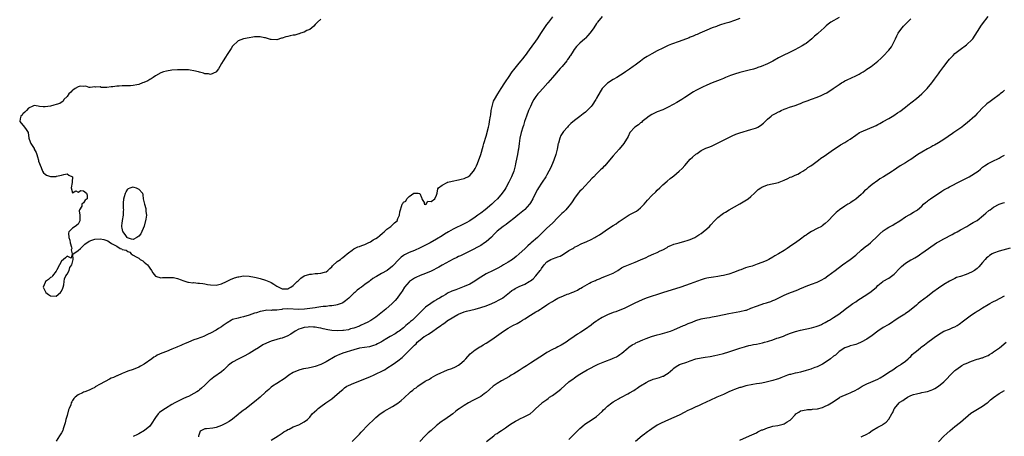
# Model space of a CAD drawing. Units: inches. Extents: x 2544000 to 2547000, y 1548000 to 1551000.
# Drawn here: x 2546416 to 2546773, y 1548273 to 1548424 of the extents above; entities that cross this region are included whole.
import ezdxf

# ---------------------------------------------------------------- set-up
doc = ezdxf.new("R2010")
doc.units = ezdxf.units.IN
doc.header["$MEASUREMENT"] = 0
doc.layers.add('LD25441548_10ft', color=141, linetype='Continuous')

msp = doc.modelspace()

# ---------------------------------------------------------------- linework, layer by layer
at = {"layer": 'LD25441548_10ft'}
for points, elevation in [([(2546525, 1548424.1), (2546523.82, 1548423), (2546523, 1548422.18), (2546522.43, 1548421.57), (2546521, 1548420.43), (2546519.96, 1548419.96), (2546519, 1548419.41), (2546517.7, 1548419), (2546517.19, 1548418.81), (2546517, 1548418.79), (2546515.62, 1548418.38), (2546515, 1548418.28), (2546513.95, 1548418.05), (2546513, 1548417.81), (2546512.32, 1548417.68), (2546511, 1548417.21), (2546510.81, 1548417.19), (2546509, 1548416.66), (2546507, 1548416.74), (2546506.81, 1548416.81), (2546505, 1548417.31), (2546504.64, 1548417.36), (2546503, 1548417.69), (2546501, 1548417.66), (2546500.41, 1548417.59), (2546499, 1548417.39), (2546497, 1548417.04), (2546495, 1548416.3), (2546493, 1548414.38), (2546492.5, 1548413.5), (2546491, 1548411.34), (2546490.4, 1548410.4), (2546489.56, 1548409), (2546489, 1548408.02), (2546488.34, 1548407), (2546487.9, 1548406.1), (2546487.03, 1548405), (2546487, 1548404.96), (2546486.95, 1548404.95), (2546485, 1548404.01), (2546484.26, 1548404.26), (2546483, 1548404.26), (2546482.5, 1548404.5), (2546481, 1548404.88), (2546480.61, 1548405), (2546479, 1548405.42), (2546477.64, 1548405.64), (2546477, 1548405.7), (2546476.29, 1548405.71), (2546475, 1548405.77), (2546474.26, 1548405.74), (2546473, 1548405.74), (2546471, 1548405.62), (2546469, 1548405.3), (2546468.01, 1548405), (2546467, 1548404.65), (2546465, 1548403.59), (2546464.15, 1548403), (2546463.53, 1548402.47), (2546463, 1548402.22), (2546462.27, 1548401.73), (2546460.85, 1548401.15), (2546460.39, 1548401), (2546459, 1548400.46), (2546458.32, 1548400.32), (2546457, 1548400.03), (2546455.96, 1548399.96), (2546453.89, 1548399.89), (2546453, 1548399.95), (2546451.82, 1548399.82), (2546451, 1548399.82), (2546449.55, 1548399.55), (2546449, 1548399.53), (2546447.35, 1548399.35), (2546447, 1548399.4), (2546445.39, 1548399.39), (2546445, 1548399.59), (2546443.41, 1548399.41), (2546443, 1548399.63), (2546441.37, 1548399.37), (2546441, 1548399.34), (2546439.78, 1548399.78), (2546439, 1548399.69), (2546437.78, 1548399.78), (2546437, 1548399.6), (2546435.92, 1548399), (2546435.38, 1548398.62), (2546435, 1548398.42), (2546434.32, 1548397.68), (2546433.65, 1548397), (2546433, 1548396.12), (2546431.82, 1548395), (2546431.57, 1548394.43), (2546430.4, 1548393.6), (2546429, 1548393.16), (2546428.24, 1548393), (2546427, 1548392.6), (2546425, 1548392.31), (2546424.34, 1548392.34), (2546423, 1548392.51), (2546422.55, 1548392.55), (2546421, 1548392.76), (2546420.55, 1548392.55), (2546419, 1548391.9), (2546418.27, 1548391), (2546417.65, 1548390.35), (2546417, 1548389.78), (2546416.64, 1548389.36), (2546416.19, 1548389), (2546415.95, 1548387.95), (2546415.8, 1548387), (2546417.53, 1548385), (2546418.15, 1548384.15), (2546418.86, 1548383), (2546419.13, 1548381), (2546419.63, 1548379.63), (2546419.79, 1548379), (2546421, 1548377.19), (2546421.09, 1548377), (2546421.78, 1548375.78), (2546421.96, 1548375), (2546422.26, 1548374.26), (2546422.62, 1548373), (2546422.68, 1548372.68), (2546423, 1548371.75), (2546423.21, 1548371.21), (2546423.65, 1548370.36), (2546424.13, 1548369), (2546424.42, 1548368.42), (2546425, 1548367.87), (2546425.54, 1548367.54), (2546427, 1548367.08), (2546429, 1548367.09), (2546429.18, 1548367.18), (2546431, 1548367.54), (2546431.83, 1548367.83), (2546433, 1548368), (2546433.57, 1548367.57), (2546434.97, 1548367), (2546434.84, 1548365.16), (2546434.88, 1548364.88), (2546434.53, 1548363), (2546435, 1548361.21), (2546436.11, 1548361.89), (2546437, 1548361.43), (2546438.01, 1548361.99), (2546439, 1548361.82), (2546440, 1548361), (2546440.26, 1548360.26), (2546440.27, 1548359), (2546439.53, 1548358.47), (2546439, 1548357.51), (2546438.34, 1548357), (2546438.36, 1548356.36), (2546437.52, 1548355), (2546437.42, 1548354.58), (2546437.63, 1548353), (2546437.56, 1548351), (2546437, 1548349.76), (2546435.97, 1548349), (2546435, 1548348.35), (2546433.61, 1548347), (2546433.45, 1548346.55), (2546433.58, 1548345), (2546434, 1548344), (2546434.15, 1548343), (2546434.58, 1548341.42), (2546434.68, 1548341), (2546434.45, 1548340.45), (2546434.85, 1548339), (2546434.53, 1548337.47), (2546433, 1548338.22), (2546432.46, 1548337.54), (2546431, 1548336.4), (2546430.19, 1548335), (2546429.26, 1548333.26), (2546429.18, 1548333), (2546429, 1548332.78), (2546427.69, 1548331), (2546427.41, 1548330.59), (2546427, 1548330.47), (2546426.26, 1548329.74), (2546425.21, 1548329), (2546425, 1548328.63), (2546424.36, 1548327), (2546425, 1548325.5), (2546425.34, 1548325), (2546426.28, 1548324.28), (2546427, 1548323.84), (2546429, 1548323.73), (2546430.66, 1548325), (2546431, 1548325.5), (2546431.45, 1548326.55), (2546431.6, 1548327), (2546431.81, 1548327.81), (2546431.98, 1548329), (2546432.02, 1548329.98), (2546432.58, 1548331), (2546433, 1548331.61), (2546433.73, 1548333), (2546433.98, 1548334.02), (2546434.74, 1548335), (2546435.17, 1548337), (2546435.05, 1548338.95), (2546437, 1548340.21), (2546437.82, 1548341), (2546439, 1548342.02), (2546439.42, 1548342.58), (2546441, 1548343.68), (2546441.94, 1548343.94), (2546443, 1548344.38), (2546445, 1548344.49), (2546446.27, 1548344.27), (2546447, 1548344.01), (2546447.79, 1548343.79), (2546448.74, 1548343), (2546449, 1548342.89), (2546449.34, 1548342.66), (2546451, 1548341.84), (2546452.3, 1548341), (2546452.81, 1548340.81), (2546453, 1548340.65), (2546454.39, 1548340.39), (2546455, 1548339.82), (2546455.69, 1548339.69), (2546456.18, 1548339), (2546457, 1548338.6), (2546458.1, 1548337.9), (2546459, 1548337.4), (2546459.55, 1548337), (2546460.46, 1548336.46), (2546461, 1548336.01), (2546461.58, 1548335.58), (2546462.2, 1548335), (2546462.55, 1548334.55), (2546463, 1548333.85), (2546463.64, 1548333), (2546464.12, 1548332.12), (2546465, 1548330.99), (2546467, 1548330.35), (2546467.61, 1548330.39), (2546469, 1548330.42), (2546471, 1548330.51), (2546471.6, 1548330.4), (2546473, 1548330.13), (2546474.36, 1548329.64), (2546475, 1548329.37), (2546476.04, 1548329), (2546476.8, 1548328.8), (2546477, 1548328.8), (2546478.55, 1548328.55), (2546479, 1548328.59), (2546480.41, 1548328.41), (2546481, 1548328.42), (2546482.23, 1548328.23), (2546483, 1548328.12), (2546483.96, 1548327.96), (2546485, 1548327.74), (2546487, 1548327.65), (2546489, 1548328.14), (2546490.77, 1548329), (2546492.25, 1548329.75), (2546493.71, 1548330.29), (2546495, 1548330.66), (2546495.27, 1548330.73), (2546497, 1548331.01), (2546499, 1548330.98), (2546501, 1548330.6), (2546501.53, 1548330.47), (2546503, 1548330.05), (2546505, 1548329.45), (2546506.16, 1548329), (2546506.75, 1548328.75), (2546507, 1548328.63), (2546508.01, 1548328.01), (2546509, 1548327.36), (2546510.53, 1548326.53), (2546511, 1548326.32), (2546513, 1548326.35), (2546513.45, 1548326.55), (2546514.15, 1548327), (2546515, 1548327.6), (2546516.48, 1548329), (2546516.74, 1548329.26), (2546517, 1548329.54), (2546517.82, 1548330.18), (2546519, 1548331), (2546521, 1548331.6), (2546521.62, 1548331.62), (2546523, 1548331.85), (2546523.88, 1548331.88), (2546525, 1548331.98), (2546526.36, 1548332.36), (2546527, 1548332.5), (2546527.58, 1548333), (2546528.29, 1548333.71), (2546529, 1548334.32), (2546529.3, 1548334.7), (2546531, 1548336.26), (2546532.14, 1548337), (2546532.59, 1548337.41), (2546533, 1548337.67), (2546533.69, 1548338.31), (2546534.6, 1548339), (2546535, 1548339.37), (2546536.41, 1548340.41), (2546537, 1548340.87), (2546538.42, 1548341.58), (2546539, 1548341.74), (2546539.9, 1548342.1), (2546541, 1548342.47), (2546542.2, 1548343), (2546543, 1548343.4), (2546544.05, 1548344.05), (2546545, 1548344.58), (2546545.62, 1548345), (2546546.38, 1548345.62), (2546547.43, 1548346.57), (2546547.95, 1548347), (2546549, 1548348), (2546550.38, 1548349), (2546551, 1548349.59), (2546551.75, 1548350.25), (2546552.64, 1548351), (2546553, 1548351.84), (2546553.55, 1548353), (2546553.71, 1548354.29), (2546553.85, 1548355), (2546554.22, 1548356.22), (2546554.52, 1548357), (2546554.75, 1548357.25), (2546555, 1548357.81), (2546555.89, 1548358.11), (2546556.24, 1548359), (2546557, 1548359.78), (2546558.78, 1548361), (2546558.95, 1548361.05), (2546559, 1548361.09), (2546560.34, 1548361), (2546560.86, 1548360.86), (2546561.49, 1548359.49), (2546561.62, 1548359), (2546562.59, 1548357.41), (2546562.48, 1548357), (2546562.92, 1548356.91), (2546563.16, 1548357), (2546563.88, 1548358.12), (2546565, 1548357.95), (2546566.42, 1548359), (2546567, 1548360.28), (2546567.16, 1548361), (2546567.45, 1548362.55), (2546567.63, 1548363), (2546569, 1548363.96), (2546570.89, 1548364.89), (2546571, 1548364.96), (2546571.12, 1548365), (2546572.65, 1548365.35), (2546575, 1548365.84), (2546575.94, 1548366.06), (2546577, 1548366.38), (2546577.44, 1548366.56), (2546578.32, 1548367), (2546579, 1548367.43), (2546580.42, 1548369), (2546580.63, 1548369.37), (2546581, 1548369.95), (2546581.32, 1548370.68), (2546581.49, 1548371), (2546581.81, 1548371.81), (2546583, 1548375.05), (2546583.9, 1548378.1), (2546584.19, 1548379), (2546585, 1548381.69), (2546585.81, 1548385), (2546586.03, 1548385.97), (2546586.24, 1548387), (2546586.57, 1548389), (2546586.61, 1548389.39), (2546586.84, 1548391), (2546587.23, 1548393), (2546587.66, 1548394.34), (2546588.02, 1548395), (2546589.2, 1548397), (2546590.43, 1548399), (2546591.76, 1548401), (2546592.28, 1548401.72), (2546593.1, 1548403), (2546594.46, 1548405), (2546595, 1548405.72), (2546596.01, 1548407), (2546597, 1548408.15), (2546597.68, 1548409), (2546598.29, 1548409.71), (2546599.13, 1548410.87), (2546599.22, 1548411), (2546600.66, 1548413), (2546601.66, 1548414.34), (2546603, 1548416.2), (2546603.54, 1548417), (2546605, 1548419.24), (2546607, 1548422.14), (2546607.67, 1548423), (2546609.1, 1548425)], 7380), ([(2546627, 1548425.1), (2546625.38, 1548423), (2546625.2, 1548422.8), (2546625, 1548422.52), (2546624.07, 1548421), (2546623, 1548419.6), (2546622.58, 1548419), (2546621.82, 1548418.18), (2546621, 1548417.26), (2546620.74, 1548417), (2546619, 1548415.48), (2546617.73, 1548414.27), (2546616.87, 1548413.13), (2546616.52, 1548412.52), (2546615.59, 1548411), (2546615.35, 1548410.65), (2546615, 1548410.12), (2546614.52, 1548409.48), (2546614.21, 1548409), (2546612.51, 1548407), (2546611.79, 1548406.21), (2546609.06, 1548402.94), (2546607.4, 1548401), (2546605.58, 1548399), (2546604.31, 1548397.69), (2546603.7, 1548397), (2546603, 1548396.12), (2546602.27, 1548395), (2546601.8, 1548394.2), (2546601, 1548392.44), (2546600.37, 1548391), (2546599.59, 1548389), (2546598.93, 1548387), (2546598.48, 1548385.52), (2546598.28, 1548385), (2546597.67, 1548383), (2546597.2, 1548381), (2546596.92, 1548379), (2546596.67, 1548377), (2546596.61, 1548376.61), (2546596.32, 1548375), (2546596.08, 1548373.93), (2546595.66, 1548371.66), (2546595.51, 1548371), (2546595, 1548369), (2546594.18, 1548367), (2546593.78, 1548366.22), (2546593.21, 1548365), (2546592.16, 1548363), (2546591.7, 1548362.3), (2546590.82, 1548361), (2546589.07, 1548359), (2546588.01, 1548357.99), (2546587, 1548357.01), (2546584.63, 1548355), (2546583, 1548353.73), (2546582.01, 1548353), (2546581, 1548352.29), (2546579, 1548351), (2546577.71, 1548350.29), (2546577, 1548349.92), (2546573, 1548347.94), (2546571.31, 1548347), (2546569.87, 1548346.13), (2546569, 1548345.56), (2546567, 1548344.34), (2546564.63, 1548343), (2546562.24, 1548341.76), (2546561, 1548341.16), (2546559, 1548340.3), (2546557, 1548339.49), (2546555.36, 1548338.64), (2546555, 1548338.4), (2546554.19, 1548337.81), (2546553, 1548336.63), (2546551.46, 1548335), (2546551, 1548334.56), (2546549.05, 1548333), (2546547, 1548331.84), (2546545.15, 1548330.85), (2546545, 1548330.73), (2546543.89, 1548330.11), (2546543, 1548329.35), (2546542.77, 1548329.23), (2546542.49, 1548329), (2546541, 1548327.89), (2546539.74, 1548327), (2546539.29, 1548326.71), (2546539, 1548326.47), (2546538.16, 1548325.84), (2546537.32, 1548325), (2546537, 1548324.73), (2546535.21, 1548323), (2546533.98, 1548322.02), (2546533, 1548321.3), (2546532.81, 1548321.19), (2546532.39, 1548321), (2546531, 1548320.49), (2546530.46, 1548320.46), (2546529, 1548320.17), (2546528.16, 1548320.16), (2546527, 1548319.98), (2546525.91, 1548319.91), (2546525, 1548319.76), (2546523.61, 1548319.61), (2546523, 1548319.5), (2546519.04, 1548318.96), (2546517, 1548318.86), (2546513, 1548319.06), (2546511.09, 1548318.91), (2546510.87, 1548318.87), (2546509, 1548318.63), (2546507.39, 1548318.61), (2546507, 1548318.52), (2546505.46, 1548318.55), (2546505, 1548318.44), (2546503.71, 1548318.29), (2546503, 1548318.09), (2546501.65, 1548317.65), (2546501, 1548317.47), (2546499, 1548316.75), (2546497, 1548316.16), (2546495.92, 1548315.92), (2546495, 1548315.74), (2546493, 1548315.2), (2546492.61, 1548315), (2546491, 1548314.04), (2546489.59, 1548313), (2546489, 1548312.61), (2546487.95, 1548311.95), (2546487, 1548311.36), (2546485, 1548310.24), (2546484.12, 1548309.88), (2546483, 1548309.27), (2546482.79, 1548309.21), (2546480.2, 1548308.2), (2546479, 1548307.81), (2546477, 1548307.01), (2546475.62, 1548306.38), (2546475, 1548306.13), (2546474.23, 1548305.77), (2546473, 1548305.32), (2546472.78, 1548305.22), (2546471, 1548304.5), (2546469, 1548303.64), (2546467.4, 1548303), (2546465.71, 1548302.29), (2546465, 1548301.85), (2546464.45, 1548301.55), (2546463.78, 1548301), (2546461, 1548298.99), (2546459.66, 1548298.34), (2546459, 1548297.94), (2546456.9, 1548297.1), (2546455, 1548296.45), (2546454.13, 1548296.13), (2546453, 1548295.66), (2546451.16, 1548294.84), (2546451, 1548294.8), (2546449.77, 1548294.23), (2546449, 1548293.95), (2546448.36, 1548293.64), (2546445, 1548291.81), (2546443.23, 1548290.77), (2546443, 1548290.59), (2546441.92, 1548290.08), (2546441, 1548289.55), (2546439.41, 1548289), (2546439, 1548288.82), (2546438.61, 1548288.61), (2546437, 1548287.85), (2546435.9, 1548287), (2546435.46, 1548286.54), (2546435, 1548285.88), (2546434.66, 1548285.34), (2546434.51, 1548285), (2546434.3, 1548284.3), (2546433.77, 1548283), (2546433.53, 1548282.47), (2546433, 1548280.44), (2546432.59, 1548279), (2546432.29, 1548277.71), (2546432.07, 1548277), (2546431.57, 1548275.57), (2546431.4, 1548275), (2546431, 1548274.1), (2546430.28, 1548273), (2546429, 1548271.11)], 7390), ([(2546677, 1548424.4), (2546675, 1548423.62), (2546673, 1548422.94), (2546671.5, 1548422.5), (2546670.01, 1548422.01), (2546669, 1548421.69), (2546668.48, 1548421.52), (2546667, 1548420.99), (2546665, 1548420.13), (2546662.49, 1548419), (2546661.44, 1548418.56), (2546661, 1548418.4), (2546660.03, 1548417.97), (2546659, 1548417.59), (2546658.6, 1548417.4), (2546655, 1548416.03), (2546652.15, 1548415), (2546651, 1548414.52), (2546649, 1548413.59), (2546647, 1548412.63), (2546645, 1548411.61), (2546643.38, 1548410.62), (2546642.19, 1548409.81), (2546641, 1548408.91), (2546639, 1548407.47), (2546638.31, 1548407), (2546637, 1548406), (2546635.5, 1548405), (2546635, 1548404.65), (2546632.31, 1548403), (2546631, 1548402.24), (2546629, 1548400.86), (2546627.07, 1548398.93), (2546626.28, 1548397.72), (2546625, 1548395.45), (2546624.72, 1548395), (2546623.37, 1548393), (2546623, 1548392.51), (2546621.57, 1548391), (2546621, 1548390.41), (2546620.17, 1548389.83), (2546619, 1548388.89), (2546617, 1548387.39), (2546615.72, 1548386.28), (2546614.7, 1548385.3), (2546614.42, 1548385), (2546613, 1548383.36), (2546612.75, 1548383), (2546612.07, 1548381.93), (2546611.75, 1548381), (2546611.22, 1548379.22), (2546611.14, 1548379), (2546610.69, 1548377), (2546610.2, 1548375), (2546609.54, 1548373), (2546609, 1548371.76), (2546608.7, 1548371), (2546608.15, 1548369.85), (2546607.76, 1548369), (2546607, 1548367.65), (2546606.65, 1548367), (2546605.29, 1548365), (2546605, 1548364.61), (2546603.97, 1548363), (2546603.6, 1548362.4), (2546603, 1548361.26), (2546601.89, 1548359), (2546601, 1548357.53), (2546600.8, 1548357.2), (2546600.65, 1548357), (2546599, 1548355.15), (2546598.85, 1548355), (2546596.43, 1548353), (2546595, 1548351.9), (2546593.41, 1548350.59), (2546593, 1548350.3), (2546592.28, 1548349.72), (2546591.17, 1548349), (2546589, 1548347.29), (2546588.69, 1548347), (2546587.89, 1548346.11), (2546586.89, 1548345.11), (2546585, 1548343.41), (2546584.4, 1548343), (2546583, 1548342.08), (2546579, 1548340), (2546575.68, 1548338.32), (2546575, 1548338.04), (2546574.33, 1548337.67), (2546573, 1548337.06), (2546569, 1548334.92), (2546567.76, 1548334.24), (2546565, 1548332.79), (2546563, 1548331.91), (2546561, 1548331.16), (2546559.5, 1548330.5), (2546559, 1548330.24), (2546558.22, 1548329.78), (2546557.13, 1548329), (2546557, 1548328.89), (2546555.38, 1548327), (2546554.47, 1548325.53), (2546554.09, 1548325), (2546553, 1548323.36), (2546552.71, 1548323), (2546551.92, 1548322.08), (2546550.88, 1548321), (2546548.64, 1548319), (2546546.23, 1548317), (2546545, 1548316.06), (2546543.16, 1548314.84), (2546541.86, 1548314.14), (2546541, 1548313.71), (2546539.43, 1548313), (2546539, 1548312.83), (2546537, 1548312.12), (2546535.78, 1548311.78), (2546535, 1548311.53), (2546533.26, 1548311.26), (2546533, 1548311.19), (2546531, 1548311.14), (2546529, 1548311.28), (2546527.5, 1548311.5), (2546525.82, 1548311.82), (2546525, 1548312.02), (2546524.15, 1548312.15), (2546523, 1548312.38), (2546522.39, 1548312.39), (2546521, 1548312.52), (2546520.41, 1548312.41), (2546519, 1548312.31), (2546517.91, 1548311.91), (2546517, 1548311.67), (2546515.69, 1548311), (2546514.09, 1548309.91), (2546512.85, 1548309.15), (2546512.47, 1548309), (2546511, 1548308.46), (2546510.28, 1548308.28), (2546509, 1548307.93), (2546507, 1548307.31), (2546505.35, 1548306.65), (2546504.01, 1548305.99), (2546502.37, 1548305), (2546501, 1548304.09), (2546499, 1548302.91), (2546497, 1548301.86), (2546495, 1548300.83), (2546493, 1548299.72), (2546491.99, 1548299), (2546491.43, 1548298.57), (2546490.4, 1548297.6), (2546489.78, 1548297), (2546489, 1548296.29), (2546486.25, 1548294.25), (2546485, 1548293.35), (2546484.81, 1548293.19), (2546483, 1548291.45), (2546481.72, 1548290.28), (2546481, 1548289.69), (2546480.6, 1548289.4), (2546480.02, 1548289), (2546479, 1548288.38), (2546477, 1548287.31), (2546476.35, 1548287), (2546475, 1548286.44), (2546473, 1548285.5), (2546472.12, 1548285), (2546471, 1548284.4), (2546468.66, 1548283), (2546467.67, 1548282.33), (2546466.52, 1548281.48), (2546466.08, 1548281), (2546465, 1548279.64), (2546464.55, 1548279), (2546463.99, 1548278.01), (2546463, 1548276.57), (2546461.09, 1548274.91), (2546459, 1548273.78), (2546458.47, 1548273.53), (2546457, 1548272.77)], 7400), ([(2546713, 1548424.7), (2546709.96, 1548423), (2546709, 1548422.3), (2546708.26, 1548421.74), (2546707.54, 1548421), (2546705.33, 1548419), (2546705.14, 1548418.86), (2546704.05, 1548417.95), (2546703.05, 1548417), (2546701, 1548415.31), (2546700.57, 1548415), (2546699.59, 1548414.41), (2546698.29, 1548413.71), (2546696.9, 1548413), (2546695, 1548412.07), (2546692.67, 1548411), (2546691, 1548410.08), (2546689, 1548408.88), (2546687, 1548407.88), (2546684.73, 1548407), (2546683.46, 1548406.54), (2546683, 1548406.41), (2546681.95, 1548406.05), (2546680.39, 1548405.61), (2546677, 1548404.74), (2546675, 1548404.15), (2546673.64, 1548403.64), (2546673, 1548403.44), (2546671.81, 1548403), (2546671, 1548402.63), (2546669.82, 1548402.18), (2546667, 1548401.07), (2546665, 1548400.19), (2546663.42, 1548399.42), (2546662.49, 1548399), (2546661, 1548398.22), (2546660.18, 1548397.82), (2546657, 1548395.7), (2546655.99, 1548395), (2546654.12, 1548393.88), (2546652.85, 1548393.15), (2546651, 1548392.19), (2546649, 1548391.27), (2546647, 1548390.49), (2546645, 1548389.58), (2546644.14, 1548389), (2546643, 1548388.16), (2546641.6, 1548387), (2546641.31, 1548386.69), (2546641, 1548386.51), (2546640.21, 1548385.79), (2546638.95, 1548385), (2546637.13, 1548383), (2546636.42, 1548381.58), (2546634.92, 1548379), (2546633.2, 1548377), (2546631, 1548374.57), (2546629.73, 1548373), (2546627.99, 1548371), (2546627.47, 1548370.53), (2546627, 1548370.01), (2546626.45, 1548369.55), (2546625.99, 1548369), (2546625, 1548368.06), (2546623.97, 1548367), (2546623.48, 1548366.52), (2546619.67, 1548362.33), (2546619, 1548361.71), (2546618.4, 1548361), (2546617, 1548359.24), (2546616.14, 1548357.86), (2546615.58, 1548357), (2546615, 1548356.29), (2546613.89, 1548355), (2546613, 1548354.13), (2546612.39, 1548353.61), (2546611, 1548352.15), (2546609, 1548350.16), (2546607, 1548348.28), (2546605.66, 1548347), (2546604.32, 1548345.68), (2546603.6, 1548345), (2546601.32, 1548343), (2546601.13, 1548342.87), (2546601, 1548342.73), (2546600.08, 1548341.92), (2546599, 1548340.89), (2546596.89, 1548339), (2546595.88, 1548338.12), (2546594.47, 1548337), (2546593, 1548336.04), (2546591.31, 1548335), (2546590.58, 1548334.58), (2546589, 1548333.74), (2546588.49, 1548333.51), (2546587.54, 1548333), (2546585, 1548331.74), (2546583, 1548330.55), (2546582.07, 1548329.93), (2546580.84, 1548329.16), (2546579, 1548328.08), (2546577, 1548327.15), (2546573.93, 1548325.93), (2546572.56, 1548325.44), (2546571, 1548324.71), (2546570.32, 1548324.32), (2546569, 1548323.6), (2546568.02, 1548323), (2546567.35, 1548322.65), (2546567, 1548322.41), (2546566.11, 1548321.89), (2546564.93, 1548321.07), (2546563, 1548319.64), (2546561.63, 1548318.37), (2546561, 1548317.74), (2546560.36, 1548317), (2546559, 1548315.73), (2546558.26, 1548315), (2546557.53, 1548314.46), (2546557, 1548314), (2546556.43, 1548313.57), (2546555.87, 1548313), (2546555, 1548312.25), (2546553.44, 1548311), (2546553, 1548310.69), (2546551.92, 1548310.08), (2546550.16, 1548309), (2546549, 1548308.37), (2546547.4, 1548307.4), (2546547, 1548307.17), (2546545.57, 1548306.43), (2546545, 1548306.09), (2546544.17, 1548305.83), (2546543, 1548305.42), (2546542.65, 1548305.35), (2546539, 1548304.78), (2546537, 1548304.28), (2546532.98, 1548303), (2546531.57, 1548302.43), (2546531, 1548302.14), (2546530.22, 1548301.78), (2546527, 1548299.87), (2546525, 1548298.88), (2546523, 1548298.21), (2546522.02, 1548297.98), (2546520.37, 1548297.63), (2546518.68, 1548297.32), (2546517.38, 1548297), (2546517, 1548296.88), (2546515, 1548295.97), (2546513.44, 1548295), (2546512.05, 1548293.95), (2546509, 1548292.02), (2546507.45, 1548291), (2546507, 1548290.68), (2546506.13, 1548289.87), (2546505, 1548288.89), (2546502.96, 1548287), (2546501, 1548285.42), (2546500.52, 1548285), (2546497.93, 1548283), (2546497.43, 1548282.57), (2546497, 1548282.29), (2546496.29, 1548281.71), (2546495.28, 1548281), (2546495, 1548280.75), (2546493, 1548279.11), (2546491.77, 1548278.23), (2546490.5, 1548277.5), (2546489.51, 1548277), (2546489, 1548276.77), (2546487, 1548276.1), (2546485.85, 1548275.85), (2546483.54, 1548275.54), (2546483, 1548275.54), (2546481.7, 1548275), (2546481.31, 1548274.69), (2546481, 1548274.05), (2546480.76, 1548273.24), (2546480.71, 1548273), (2546480.69, 1548272.69)], 7410), ([(2546507, 1548271.46), (2546509.52, 1548273), (2546511, 1548274.01), (2546511.56, 1548274.44), (2546512.55, 1548275), (2546513, 1548275.29), (2546513.49, 1548275.49), (2546515, 1548276.28), (2546517.05, 1548277), (2546519, 1548278.07), (2546520.24, 1548279), (2546521, 1548279.84), (2546521.93, 1548281), (2546523.55, 1548282.45), (2546524.1, 1548283), (2546525, 1548283.62), (2546526.84, 1548285), (2546529, 1548286.48), (2546531, 1548288.1), (2546532.52, 1548289.48), (2546533, 1548289.89), (2546533.61, 1548290.39), (2546534.45, 1548291), (2546535, 1548291.31), (2546537, 1548292.19), (2546541, 1548293.67), (2546543, 1548294.5), (2546544.14, 1548295), (2546548.06, 1548297), (2546548.65, 1548297.35), (2546549, 1548297.58), (2546551.29, 1548299), (2546553, 1548300.28), (2546554.51, 1548301.49), (2546555.54, 1548302.46), (2546556.03, 1548303), (2546557, 1548303.92), (2546557.99, 1548305), (2546558.56, 1548305.44), (2546559, 1548305.97), (2546559.55, 1548306.45), (2546560.01, 1548307), (2546561, 1548307.84), (2546562.45, 1548309), (2546562.81, 1548309.19), (2546563, 1548309.32), (2546564.09, 1548309.91), (2546565.61, 1548311), (2546567, 1548311.9), (2546568.5, 1548313), (2546568.8, 1548313.2), (2546569, 1548313.37), (2546570.03, 1548313.97), (2546571, 1548314.83), (2546571.11, 1548314.89), (2546571.25, 1548315), (2546574.65, 1548317), (2546575, 1548317.16), (2546577, 1548317.94), (2546577.81, 1548318.19), (2546579.38, 1548318.62), (2546581, 1548319.01), (2546583, 1548319.54), (2546585, 1548320.21), (2546587.05, 1548321), (2546588.38, 1548321.62), (2546589.7, 1548322.3), (2546590.88, 1548323), (2546591, 1548323.08), (2546593.46, 1548325), (2546594.31, 1548325.69), (2546595, 1548326.09), (2546595.55, 1548326.45), (2546597, 1548327.16), (2546599, 1548328.06), (2546600.61, 1548329), (2546601, 1548329.26), (2546602.01, 1548329.99), (2546603, 1548331.04), (2546604.58, 1548333), (2546604.75, 1548333.25), (2546605, 1548333.67), (2546606, 1548335), (2546607, 1548336.08), (2546608.49, 1548337), (2546609, 1548337.24), (2546610.35, 1548337.65), (2546611, 1548337.95), (2546611.77, 1548338.23), (2546613.05, 1548338.95), (2546615, 1548340.2), (2546616.41, 1548341), (2546616.77, 1548341.23), (2546617, 1548341.39), (2546618.08, 1548341.92), (2546619.4, 1548342.6), (2546621.5, 1548343.5), (2546623, 1548344.24), (2546624.44, 1548345), (2546624.79, 1548345.21), (2546625, 1548345.31), (2546626.02, 1548345.98), (2546627.27, 1548346.73), (2546629, 1548347.94), (2546631, 1548349.25), (2546632.08, 1548349.92), (2546633, 1548350.58), (2546633.26, 1548350.74), (2546635, 1548351.96), (2546636.88, 1548353.12), (2546639, 1548354.28), (2546639.45, 1548354.55), (2546640.12, 1548355), (2546641, 1548355.74), (2546642.26, 1548357), (2546643.5, 1548358.5), (2546645, 1548360.14), (2546646.45, 1548361.55), (2546647, 1548362.14), (2546647.93, 1548363), (2546649, 1548364.06), (2546650.57, 1548365.43), (2546651.68, 1548366.32), (2546652.58, 1548367), (2546653, 1548367.29), (2546655, 1548368.95), (2546656.02, 1548369.98), (2546657, 1548371.12), (2546659, 1548373.32), (2546659.86, 1548374.14), (2546661, 1548375.17), (2546661.47, 1548375.47), (2546663, 1548376.51), (2546664.69, 1548377.31), (2546665, 1548377.42), (2546666.11, 1548377.89), (2546667, 1548378.25), (2546668.6, 1548379), (2546671, 1548380.23), (2546673, 1548381.23), (2546674.17, 1548381.83), (2546675.56, 1548382.44), (2546677, 1548382.9), (2546681, 1548384.06), (2546682.65, 1548384.65), (2546683, 1548384.76), (2546683.5, 1548385), (2546684.44, 1548385.56), (2546685.53, 1548386.47), (2546687, 1548387.88), (2546688.36, 1548389), (2546688.74, 1548389.26), (2546689, 1548389.4), (2546689.9, 1548389.9), (2546691, 1548390.55), (2546691.3, 1548390.7), (2546691.94, 1548391), (2546693, 1548391.46), (2546693.72, 1548391.72), (2546695, 1548392.16), (2546697, 1548392.81), (2546698.57, 1548393.43), (2546699, 1548393.57), (2546699.98, 1548394.02), (2546701, 1548394.37), (2546701.44, 1548394.56), (2546703, 1548395.1), (2546705, 1548395.81), (2546706.43, 1548396.43), (2546707, 1548396.66), (2546707.68, 1548397), (2546708.53, 1548397.47), (2546710.84, 1548399), (2546713, 1548400.49), (2546713.8, 1548401), (2546714.55, 1548401.45), (2546715, 1548401.71), (2546715.86, 1548402.14), (2546719, 1548403.53), (2546720.2, 1548404.2), (2546721, 1548404.62), (2546721.66, 1548405), (2546722.46, 1548405.54), (2546723, 1548405.95), (2546723.66, 1548406.34), (2546724.58, 1548407), (2546727, 1548408.85), (2546728.14, 1548409.86), (2546729, 1548410.69), (2546731, 1548412.87), (2546731.92, 1548414.08), (2546732.46, 1548415), (2546733, 1548416.01), (2546733.48, 1548417), (2546733.95, 1548418.05), (2546734.43, 1548419), (2546735, 1548419.95), (2546735.79, 1548421), (2546736.36, 1548421.64), (2546737.77, 1548423), (2546739, 1548424.22)], 7420), ([(2546536.36, 1548271), (2546538.4, 1548273), (2546538.68, 1548273.32), (2546539, 1548273.64), (2546539.64, 1548274.36), (2546542.19, 1548277), (2546544.21, 1548279), (2546545, 1548279.72), (2546546.56, 1548281), (2546546.81, 1548281.19), (2546548.03, 1548281.97), (2546551, 1548283.65), (2546553, 1548284.89), (2546554.18, 1548285.82), (2546555.21, 1548286.79), (2546555.42, 1548287), (2546557, 1548288.51), (2546557.57, 1548289), (2546558.39, 1548289.61), (2546559, 1548290.16), (2546559.53, 1548290.47), (2546560.22, 1548291), (2546562.81, 1548292.81), (2546563.1, 1548293), (2546564.37, 1548293.63), (2546565, 1548294.05), (2546566.75, 1548295), (2546567.25, 1548295.25), (2546570.96, 1548296.96), (2546572.51, 1548297.49), (2546573.91, 1548298.09), (2546575, 1548298.69), (2546575.45, 1548299), (2546577, 1548300.34), (2546577.61, 1548301), (2546579.21, 1548302.79), (2546581, 1548304.28), (2546582.68, 1548305.32), (2546583, 1548305.49), (2546583.94, 1548306.06), (2546585, 1548306.67), (2546587, 1548307.97), (2546588.78, 1548309.22), (2546591.27, 1548311), (2546593, 1548312.05), (2546594.68, 1548313), (2546596.19, 1548313.81), (2546597.45, 1548314.55), (2546598.15, 1548315), (2546599, 1548315.51), (2546601, 1548316.76), (2546603, 1548317.96), (2546603.66, 1548318.34), (2546604.7, 1548319), (2546605, 1548319.18), (2546607, 1548320.48), (2546607.71, 1548321), (2546609, 1548321.8), (2546609.78, 1548322.22), (2546611, 1548322.97), (2546613, 1548323.83), (2546614.35, 1548324.35), (2546615, 1548324.57), (2546616.04, 1548325), (2546616.73, 1548325.27), (2546617, 1548325.41), (2546618.12, 1548325.88), (2546619, 1548326.48), (2546619.37, 1548326.63), (2546619.9, 1548327), (2546622.42, 1548328.42), (2546623, 1548328.7), (2546623.64, 1548329), (2546624.63, 1548329.37), (2546625, 1548329.59), (2546626.07, 1548329.93), (2546627, 1548330.39), (2546628.67, 1548331), (2546631, 1548332.02), (2546632.71, 1548333), (2546634.09, 1548333.91), (2546635, 1548334.39), (2546635.39, 1548334.61), (2546639, 1548335.99), (2546641, 1548336.82), (2546643, 1548337.73), (2546643.85, 1548338.15), (2546645.79, 1548339), (2546647, 1548339.51), (2546648.08, 1548340.08), (2546649, 1548340.53), (2546650.62, 1548341.38), (2546651, 1548341.64), (2546651.97, 1548342.03), (2546653, 1548342.48), (2546655.02, 1548343.02), (2546657, 1548343.58), (2546657.84, 1548343.84), (2546659, 1548344.28), (2546660.66, 1548345), (2546661, 1548345.16), (2546662.07, 1548345.93), (2546663, 1548346.45), (2546663.73, 1548347), (2546665, 1548348.1), (2546665.93, 1548349), (2546666.43, 1548349.57), (2546667.84, 1548351), (2546669, 1548352.15), (2546670.57, 1548353.43), (2546671, 1548353.72), (2546671.8, 1548354.2), (2546673.05, 1548355), (2546677, 1548357.15), (2546679.44, 1548358.56), (2546680.02, 1548359), (2546681, 1548359.82), (2546682.26, 1548361), (2546682.61, 1548361.39), (2546683, 1548361.74), (2546683.68, 1548362.32), (2546684.62, 1548363), (2546685, 1548363.25), (2546687, 1548364.02), (2546691, 1548364.93), (2546691.21, 1548365), (2546692.46, 1548365.54), (2546693, 1548365.79), (2546694.38, 1548366.38), (2546695.22, 1548366.78), (2546695.88, 1548367), (2546697, 1548367.54), (2546697.97, 1548367.97), (2546699, 1548368.51), (2546699.86, 1548369), (2546700.52, 1548369.48), (2546701, 1548369.73), (2546701.65, 1548370.35), (2546702.74, 1548371), (2546703.6, 1548371.6), (2546705.46, 1548373), (2546706.31, 1548373.69), (2546707, 1548374.07), (2546707.54, 1548374.46), (2546708.38, 1548375), (2546711, 1548376.87), (2546713, 1548378.24), (2546713.47, 1548378.53), (2546715, 1548379.4), (2546716.13, 1548380.13), (2546717, 1548380.66), (2546719, 1548382.09), (2546720.38, 1548383), (2546721, 1548383.33), (2546726.41, 1548385.59), (2546727, 1548385.91), (2546727.75, 1548386.25), (2546728.99, 1548387), (2546731, 1548388.13), (2546732.77, 1548389.23), (2546734.16, 1548390.16), (2546735, 1548390.7), (2546737, 1548392.22), (2546737.93, 1548393), (2546741, 1548395.34), (2546742.97, 1548397), (2546744.96, 1548399), (2546746.62, 1548401), (2546747, 1548401.48), (2546747.63, 1548402.38), (2546749, 1548404.26), (2546749.56, 1548405), (2546751, 1548406.99), (2546752.52, 1548409), (2546753, 1548409.59), (2546754.29, 1548411), (2546755, 1548411.64), (2546756.85, 1548413.15), (2546759.17, 1548414.83), (2546759.37, 1548415), (2546761, 1548416.52), (2546761.42, 1548417), (2546763.97, 1548421), (2546764.41, 1548421.59), (2546765, 1548422.47), (2546767, 1548425.14)], 7430), ([(2546773, 1548398.37), (2546772.29, 1548397.71), (2546771.44, 1548397), (2546771, 1548396.66), (2546768.75, 1548395), (2546767.71, 1548394.29), (2546766.58, 1548393.42), (2546766.1, 1548393), (2546765, 1548391.99), (2546763.55, 1548390.45), (2546763, 1548389.89), (2546762.16, 1548389), (2546759.46, 1548386.54), (2546758.36, 1548385.64), (2546757.51, 1548385), (2546754.61, 1548383), (2546753.64, 1548382.36), (2546753, 1548381.89), (2546752.47, 1548381.54), (2546751, 1548380.5), (2546749, 1548379.3), (2546747.53, 1548378.47), (2546747, 1548378.22), (2546746.25, 1548377.75), (2546745, 1548377.06), (2546743, 1548375.88), (2546741.58, 1548375), (2546739, 1548373.26), (2546738.52, 1548373), (2546737, 1548372), (2546735.08, 1548370.92), (2546733.91, 1548370.09), (2546732.76, 1548369.24), (2546732.39, 1548369), (2546731, 1548368.11), (2546729.04, 1548366.96), (2546727.8, 1548366.2), (2546727, 1548365.65), (2546725, 1548364.21), (2546723.55, 1548363), (2546723.24, 1548362.76), (2546723, 1548362.54), (2546722.16, 1548361.84), (2546721.41, 1548361), (2546721, 1548360.6), (2546719, 1548358.8), (2546718.36, 1548358.36), (2546717, 1548357.48), (2546716.69, 1548357.31), (2546716.2, 1548357), (2546715, 1548356.29), (2546713.06, 1548354.94), (2546711.97, 1548354.03), (2546710.93, 1548353.07), (2546709, 1548351.05), (2546707.96, 1548350.04), (2546706.86, 1548349.14), (2546706.64, 1548349), (2546705, 1548348.19), (2546703, 1548347.15), (2546701.66, 1548346.34), (2546701, 1548345.81), (2546700.49, 1548345.51), (2546699, 1548344.35), (2546697.14, 1548343), (2546695.88, 1548342.12), (2546695, 1548341.54), (2546694.16, 1548341), (2546693, 1548340.29), (2546690.97, 1548339), (2546689.71, 1548338.29), (2546689, 1548337.83), (2546687.52, 1548337), (2546687, 1548336.73), (2546686.53, 1548336.53), (2546685, 1548335.89), (2546683.25, 1548335.25), (2546681.39, 1548334.61), (2546679.86, 1548334.14), (2546679, 1548333.9), (2546677.28, 1548333.28), (2546676.86, 1548333.14), (2546676.53, 1548333), (2546675, 1548332.41), (2546673, 1548331.71), (2546671, 1548331.16), (2546670.22, 1548331), (2546669, 1548330.79), (2546667.42, 1548330.58), (2546665.7, 1548330.3), (2546665, 1548330.16), (2546664.08, 1548329.92), (2546663, 1548329.6), (2546659, 1548328.16), (2546655.56, 1548327), (2546648.9, 1548324.9), (2546643.06, 1548322.94), (2546641.59, 1548322.41), (2546640.2, 1548321.8), (2546638.85, 1548321.15), (2546637, 1548320.17), (2546635, 1548319.19), (2546633.45, 1548318.55), (2546631.98, 1548318.02), (2546631, 1548317.7), (2546629, 1548316.93), (2546627, 1548315.92), (2546625.47, 1548315), (2546625.19, 1548314.81), (2546625, 1548314.66), (2546624.02, 1548313.98), (2546623, 1548313.12), (2546621, 1548311.68), (2546619.36, 1548310.64), (2546619, 1548310.39), (2546618.15, 1548309.85), (2546616.86, 1548309), (2546615, 1548307.74), (2546614, 1548307), (2546612.12, 1548305.88), (2546611, 1548305.34), (2546610.4, 1548305), (2546609, 1548304.36), (2546607, 1548303.2), (2546605, 1548301.94), (2546604.41, 1548301.59), (2546601, 1548299.41), (2546599.57, 1548298.43), (2546598.34, 1548297.66), (2546597, 1548296.76), (2546595, 1548295.55), (2546594.06, 1548295), (2546593.41, 1548294.59), (2546590.52, 1548293), (2546589, 1548292.02), (2546587.48, 1548291), (2546586.19, 1548289.81), (2546585, 1548288.75), (2546584.23, 1548288.23), (2546583, 1548287.35), (2546580.2, 1548285.8), (2546578.62, 1548285), (2546577, 1548284.04), (2546575.19, 1548282.81), (2546575, 1548282.66), (2546574.03, 1548281.97), (2546572.88, 1548281), (2546569.96, 1548279), (2546569.37, 1548278.63), (2546569, 1548278.34), (2546568.2, 1548277.8), (2546567.33, 1548277), (2546567, 1548276.74), (2546565, 1548274.99), (2546563.9, 1548274.1), (2546563, 1548273.16), (2546562.82, 1548273), (2546560.97, 1548271)], 7440), ([(2546585.14, 1548271), (2546587.76, 1548273), (2546588.4, 1548273.6), (2546589, 1548273.91), (2546589.58, 1548274.42), (2546590.5, 1548275), (2546591.98, 1548275.98), (2546593, 1548276.7), (2546593.47, 1548277), (2546594.35, 1548277.65), (2546595, 1548277.99), (2546595.63, 1548278.37), (2546596.86, 1548279), (2546597, 1548279.09), (2546599, 1548280.08), (2546600.92, 1548281), (2546602.05, 1548281.95), (2546603.05, 1548282.95), (2546605, 1548284.81), (2546605.21, 1548285), (2546607, 1548286.27), (2546607.41, 1548286.59), (2546608, 1548287), (2546609, 1548287.66), (2546611, 1548289.16), (2546612.01, 1548289.99), (2546615, 1548292.59), (2546615.49, 1548293), (2546616.38, 1548293.62), (2546617, 1548294.09), (2546617.55, 1548294.45), (2546618.31, 1548295), (2546620.15, 1548296.15), (2546621.57, 1548297), (2546625.58, 1548299), (2546628.01, 1548300.01), (2546630.55, 1548301), (2546631, 1548301.2), (2546632.27, 1548301.73), (2546633, 1548302.21), (2546633.5, 1548302.5), (2546634.13, 1548303), (2546636.47, 1548305), (2546636.77, 1548305.23), (2546637.98, 1548306.02), (2546639, 1548306.53), (2546639.29, 1548306.71), (2546639.89, 1548307), (2546641.79, 1548307.79), (2546643, 1548308.34), (2546644.93, 1548309.07), (2546647, 1548309.66), (2546648.08, 1548309.92), (2546650.62, 1548310.62), (2546651, 1548310.71), (2546651.86, 1548311), (2546653, 1548311.43), (2546656.6, 1548313), (2546657, 1548313.19), (2546658.28, 1548313.72), (2546659, 1548314.05), (2546659.69, 1548314.31), (2546661, 1548314.87), (2546663, 1548315.5), (2546663.6, 1548315.6), (2546665, 1548315.88), (2546665.98, 1548315.98), (2546667, 1548316.17), (2546668.39, 1548316.39), (2546671.25, 1548317), (2546673, 1548317.4), (2546674.36, 1548317.64), (2546677, 1548318.07), (2546679, 1548318.56), (2546679.34, 1548318.66), (2546681, 1548319.28), (2546683, 1548320.06), (2546684.69, 1548320.69), (2546685.65, 1548321), (2546686.69, 1548321.31), (2546687, 1548321.43), (2546688.21, 1548321.79), (2546689, 1548322.14), (2546689.64, 1548322.37), (2546691.11, 1548323.11), (2546693, 1548324.01), (2546694.78, 1548324.78), (2546697, 1548325.62), (2546697.97, 1548326.03), (2546699, 1548326.42), (2546699.37, 1548326.63), (2546700.21, 1548327), (2546701, 1548327.31), (2546703, 1548328.05), (2546705, 1548328.77), (2546705.52, 1548329), (2546706.51, 1548329.49), (2546707.75, 1548330.25), (2546708.84, 1548331), (2546711.58, 1548333), (2546714.24, 1548335), (2546717, 1548337.03), (2546719, 1548338.6), (2546721, 1548340.32), (2546722.47, 1548341.53), (2546723.6, 1548342.4), (2546724.33, 1548343), (2546725, 1548343.59), (2546726.47, 1548345), (2546727.7, 1548346.3), (2546729, 1548347.42), (2546730.09, 1548348.09), (2546731, 1548348.68), (2546732.52, 1548349.48), (2546733, 1548349.77), (2546734.99, 1548351), (2546737, 1548352.41), (2546738.65, 1548353.35), (2546739, 1548353.58), (2546739.92, 1548354.08), (2546741, 1548354.72), (2546741.36, 1548355), (2546743, 1548356.34), (2546743.64, 1548357), (2546744.33, 1548357.67), (2546745, 1548358.14), (2546745.45, 1548358.55), (2546746.08, 1548359), (2546747, 1548359.6), (2546749, 1548360.95), (2546750.24, 1548361.76), (2546751, 1548362.23), (2546752.35, 1548363), (2546753, 1548363.35), (2546753.68, 1548363.68), (2546756.22, 1548365), (2546756.74, 1548365.26), (2546757, 1548365.37), (2546757.76, 1548365.76), (2546759.38, 1548366.62), (2546760.12, 1548367), (2546763.4, 1548369), (2546764.25, 1548369.75), (2546765, 1548370.42), (2546765.32, 1548370.68), (2546765.75, 1548371), (2546767, 1548371.78), (2546769, 1548372.77), (2546770.53, 1548373.47), (2546771, 1548373.71), (2546771.81, 1548374.19), (2546773, 1548374.84)], 7450), ([(2546615, 1548271.76), (2546616.62, 1548273.38), (2546617, 1548273.74), (2546618.18, 1548275), (2546619, 1548275.75), (2546620.52, 1548277), (2546620.77, 1548277.23), (2546623.47, 1548279), (2546625, 1548280.09), (2546627, 1548281.85), (2546627.58, 1548282.42), (2546628.13, 1548283), (2546629, 1548283.76), (2546630.55, 1548285), (2546631, 1548285.31), (2546632.07, 1548285.93), (2546633, 1548286.49), (2546633.36, 1548286.64), (2546634.04, 1548287), (2546636.31, 1548288.31), (2546637, 1548288.67), (2546638.51, 1548289.49), (2546639, 1548289.82), (2546639.72, 1548290.28), (2546640.69, 1548291), (2546641, 1548291.18), (2546643, 1548292.41), (2546644.11, 1548293), (2546645, 1548293.36), (2546645.54, 1548293.54), (2546647, 1548293.98), (2546647.82, 1548294.18), (2546649, 1548294.64), (2546649.28, 1548294.72), (2546649.8, 1548295), (2546651, 1548295.77), (2546652.73, 1548297.27), (2546653, 1548297.53), (2546653.86, 1548298.14), (2546655.14, 1548298.86), (2546655.49, 1548299), (2546657.77, 1548299.77), (2546659, 1548300.24), (2546661, 1548300.9), (2546663, 1548301.36), (2546664.4, 1548301.6), (2546666.16, 1548301.84), (2546667.88, 1548302.12), (2546669, 1548302.36), (2546671.11, 1548302.89), (2546673, 1548303.47), (2546677, 1548304.8), (2546678.67, 1548305.33), (2546679, 1548305.4), (2546680.24, 1548305.76), (2546681, 1548305.91), (2546681.88, 1548306.12), (2546683, 1548306.33), (2546685.2, 1548306.8), (2546685.92, 1548307), (2546687, 1548307.28), (2546687.42, 1548307.42), (2546689, 1548307.88), (2546690.4, 1548308.4), (2546691, 1548308.58), (2546692.77, 1548309.23), (2546693.57, 1548309.57), (2546695, 1548310.1), (2546695.68, 1548310.33), (2546697.11, 1548310.89), (2546699, 1548311.39), (2546703, 1548312.2), (2546704.67, 1548312.67), (2546705, 1548312.75), (2546705.7, 1548313), (2546706.62, 1548313.38), (2546707, 1548313.61), (2546707.91, 1548314.09), (2546709.16, 1548314.84), (2546709.49, 1548315), (2546711, 1548315.99), (2546712.84, 1548317.16), (2546715, 1548318.86), (2546715.16, 1548319), (2546717, 1548320.3), (2546717.93, 1548321), (2546719, 1548321.64), (2546719.8, 1548322.2), (2546723, 1548324.26), (2546724.62, 1548325.38), (2546726.48, 1548327), (2546727, 1548327.5), (2546728.83, 1548329), (2546728.93, 1548329.07), (2546731, 1548330.24), (2546731.47, 1548330.53), (2546733, 1548331.7), (2546735, 1548333.83), (2546735.58, 1548334.42), (2546737, 1548335.63), (2546739, 1548336.82), (2546739.38, 1548337), (2546740.43, 1548337.57), (2546741, 1548337.94), (2546741.68, 1548338.32), (2546742.59, 1548339), (2546743, 1548339.27), (2546745.35, 1548341), (2546748.34, 1548343), (2546749, 1548343.39), (2546751, 1548344.49), (2546753.93, 1548346.07), (2546755, 1548346.59), (2546755.26, 1548346.74), (2546755.77, 1548347), (2546757, 1548347.71), (2546759.28, 1548349), (2546760.33, 1548349.67), (2546761, 1548349.99), (2546761.62, 1548350.38), (2546762.75, 1548351), (2546763, 1548351.17), (2546765.38, 1548353), (2546766.2, 1548353.8), (2546767.31, 1548354.69), (2546767.71, 1548355), (2546769, 1548355.9), (2546771.04, 1548357), (2546772.44, 1548357.56), (2546773, 1548357.69)], 7460), ([(2546775, 1548341.05), (2546771, 1548339.94), (2546769, 1548339.25), (2546768.52, 1548339), (2546767.57, 1548338.43), (2546767, 1548337.99), (2546766.47, 1548337.53), (2546765.95, 1548337), (2546765, 1548335.84), (2546763.65, 1548334.35), (2546763, 1548333.73), (2546762.02, 1548333), (2546761, 1548332.39), (2546759, 1548331.52), (2546757, 1548330.84), (2546755.58, 1548330.42), (2546755, 1548330.14), (2546754.25, 1548329.75), (2546753, 1548329.08), (2546751, 1548327.88), (2546749, 1548326.61), (2546747, 1548325.15), (2546745, 1548323.56), (2546742.41, 1548321.59), (2546741.59, 1548321), (2546741, 1548320.47), (2546739.12, 1548318.88), (2546738.01, 1548317.99), (2546737, 1548317.37), (2546736.79, 1548317.21), (2546735, 1548316.07), (2546733.35, 1548315), (2546731.99, 1548314.01), (2546731, 1548313.42), (2546730.75, 1548313.25), (2546729, 1548312.27), (2546727.01, 1548310.99), (2546725, 1548309.43), (2546723, 1548308.04), (2546721, 1548306.97), (2546719.59, 1548306.41), (2546719, 1548306.18), (2546718.09, 1548305.91), (2546717, 1548305.66), (2546716.53, 1548305.47), (2546715, 1548305), (2546713, 1548303.6), (2546712.34, 1548303), (2546711.66, 1548302.34), (2546711, 1548301.89), (2546709.9, 1548301), (2546709, 1548300.3), (2546707.01, 1548298.99), (2546705, 1548298.04), (2546704.2, 1548297.79), (2546703, 1548297.32), (2546702.75, 1548297.25), (2546701, 1548296.67), (2546699, 1548296.14), (2546697.88, 1548295.88), (2546697, 1548295.73), (2546695.3, 1548295.3), (2546695, 1548295.25), (2546694.23, 1548295), (2546693, 1548294.55), (2546691.88, 1548294.12), (2546691, 1548293.73), (2546690.46, 1548293.54), (2546689, 1548293.08), (2546687, 1548292.6), (2546686.51, 1548292.51), (2546685, 1548292.19), (2546684.05, 1548292.05), (2546683, 1548291.84), (2546681.64, 1548291.64), (2546679.13, 1548291.13), (2546677.39, 1548290.61), (2546677, 1548290.52), (2546675, 1548289.8), (2546674.43, 1548289.57), (2546673, 1548288.97), (2546671, 1548288.08), (2546668.68, 1548287), (2546666.14, 1548285.85), (2546665, 1548285.31), (2546663, 1548284.43), (2546661.94, 1548283.94), (2546661, 1548283.53), (2546659.86, 1548283), (2546659.28, 1548282.72), (2546659, 1548282.57), (2546657.93, 1548282.07), (2546657, 1548281.56), (2546655, 1548280.56), (2546653, 1548279.67), (2546651.11, 1548278.89), (2546649.73, 1548278.27), (2546648.39, 1548277.61), (2546647, 1548276.85), (2546645, 1548275.56), (2546644.2, 1548275), (2546643.52, 1548274.48), (2546643, 1548274.11), (2546642.38, 1548273.62), (2546641.5, 1548273), (2546639.1, 1548271)], 7470), ([(2546677, 1548271.43), (2546680.47, 1548273), (2546683, 1548274.16), (2546683.53, 1548274.47), (2546685, 1548275.18), (2546685.26, 1548275.26), (2546687, 1548275.99), (2546688.26, 1548276.26), (2546689, 1548276.5), (2546690.79, 1548276.79), (2546691.69, 1548277), (2546692.73, 1548277.27), (2546693, 1548277.39), (2546694.1, 1548278.1), (2546695, 1548278.62), (2546695.23, 1548278.77), (2546695.48, 1548279), (2546697, 1548280.71), (2546697.34, 1548281), (2546698.38, 1548281.62), (2546699, 1548282.05), (2546701, 1548282.48), (2546701.46, 1548282.54), (2546703, 1548282.56), (2546703.35, 1548282.65), (2546705, 1548282.82), (2546705.14, 1548282.86), (2546707, 1548283.33), (2546707.64, 1548283.65), (2546709, 1548284.23), (2546710.26, 1548285), (2546711.88, 1548286.12), (2546713.09, 1548286.91), (2546713.27, 1548287), (2546716.33, 1548288.33), (2546717, 1548288.63), (2546717.73, 1548289), (2546718.6, 1548289.4), (2546719.9, 1548290.1), (2546721, 1548290.81), (2546721.33, 1548291), (2546723, 1548291.87), (2546724.51, 1548292.5), (2546727, 1548293.6), (2546727.91, 1548294.09), (2546729.39, 1548295), (2546731, 1548296.11), (2546732.48, 1548297), (2546733.96, 1548298.04), (2546735, 1548298.67), (2546735.19, 1548298.81), (2546735.5, 1548299), (2546737, 1548300.13), (2546738.04, 1548301), (2546738.52, 1548301.48), (2546739, 1548301.86), (2546739.53, 1548302.47), (2546740.1, 1548303), (2546741, 1548303.78), (2546742.45, 1548305), (2546742.76, 1548305.24), (2546743.95, 1548306.05), (2546745.15, 1548307), (2546747, 1548308.32), (2546747.89, 1548309), (2546748.55, 1548309.45), (2546749, 1548309.77), (2546751, 1548310.95), (2546753, 1548311.74), (2546754.28, 1548312.28), (2546755, 1548312.54), (2546755.77, 1548313), (2546756.5, 1548313.5), (2546757, 1548313.89), (2546757.59, 1548314.41), (2546759, 1548315.52), (2546761, 1548316.92), (2546762.28, 1548317.72), (2546763, 1548318.2), (2546763.5, 1548318.5), (2546764.24, 1548319), (2546765, 1548319.47), (2546767, 1548320.67), (2546767.59, 1548321), (2546768.54, 1548321.46), (2546769, 1548321.72), (2546769.86, 1548322.14), (2546771.42, 1548323), (2546773, 1548323.77)], 7480), ([(2546721, 1548272.66), (2546721.65, 1548273), (2546722.59, 1548273.41), (2546723, 1548273.62), (2546723.86, 1548274.14), (2546725, 1548274.91), (2546727, 1548276.12), (2546728.66, 1548277), (2546728.87, 1548277.13), (2546729, 1548277.25), (2546730.01, 1548277.99), (2546731, 1548279.08), (2546732.14, 1548281), (2546732.48, 1548281.52), (2546733, 1548282.85), (2546733.07, 1548283), (2546734.7, 1548285), (2546735, 1548285.23), (2546736.13, 1548285.87), (2546737, 1548286.56), (2546737.31, 1548286.69), (2546737.74, 1548287), (2546739, 1548287.61), (2546740.01, 1548288.01), (2546741, 1548288.29), (2546742.66, 1548288.66), (2546743, 1548288.71), (2546744.34, 1548289), (2546745, 1548289.13), (2546746.4, 1548289.6), (2546747, 1548289.84), (2546747.74, 1548290.26), (2546749, 1548291.02), (2546751, 1548292.66), (2546751.38, 1548293), (2546752.17, 1548293.83), (2546753.09, 1548294.91), (2546755, 1548296.77), (2546755.27, 1548297), (2546757, 1548298.2), (2546757.49, 1548298.51), (2546758.38, 1548299), (2546759, 1548299.29), (2546761, 1548300.13), (2546763, 1548300.82), (2546763.61, 1548301), (2546764.72, 1548301.28), (2546765, 1548301.38), (2546765.68, 1548301.68), (2546767, 1548302.18), (2546767.52, 1548302.48), (2546768.34, 1548303), (2546769, 1548303.46), (2546771.14, 1548305), (2546773.62, 1548307)], 7490), ([(2546749, 1548270.82), (2546751, 1548272.88), (2546752.06, 1548273.94), (2546753.23, 1548275), (2546755, 1548276.45), (2546757, 1548278.05), (2546760.78, 1548281.22), (2546761.98, 1548282.02), (2546765, 1548283.77), (2546766.7, 1548285), (2546767, 1548285.24), (2546767.92, 1548286.08), (2546769.02, 1548286.98), (2546771, 1548288.4), (2546773, 1548289.52)], 7500)]:
    msp.add_lwpolyline(points, dxfattribs=dict(at, elevation=elevation))
at = {"layer": 'LD25441548_10ft', "elevation": 7380}
msp.add_lwpolyline([(2546460.37, 1548361), (2546460.46, 1548360.46), (2546460.63, 1548359), (2546461.01, 1548357), (2546461.52, 1548355.52), (2546461.6, 1548355), (2546461.56, 1548354.44), (2546461.75, 1548353), (2546461.58, 1548351.58), (2546461, 1548349.05), (2546459.68, 1548346.32), (2546459, 1548345.39), (2546458.24, 1548345), (2546457, 1548344.23), (2546456.32, 1548344.32), (2546454.85, 1548344.85), (2546454.79, 1548345), (2546454.33, 1548345.67), (2546453.27, 1548347), (2546453.19, 1548347.19), (2546453, 1548348.28), (2546452.87, 1548348.87), (2546452.85, 1548349.15), (2546453, 1548350.12), (2546453.1, 1548351), (2546453.14, 1548351.14), (2546453.45, 1548353), (2546453.48, 1548354.52), (2546453.53, 1548355), (2546453.48, 1548355.48), (2546453.46, 1548357.46), (2546453.63, 1548359), (2546453.77, 1548359.77), (2546454.14, 1548361), (2546454.47, 1548361.53), (2546455, 1548362.5), (2546455.31, 1548362.69), (2546455.87, 1548363), (2546457, 1548363.27), (2546457.2, 1548363.2), (2546458.06, 1548363), (2546459, 1548362.52)], close=True, dxfattribs=at)

doc.saveas('drawing.dxf')
